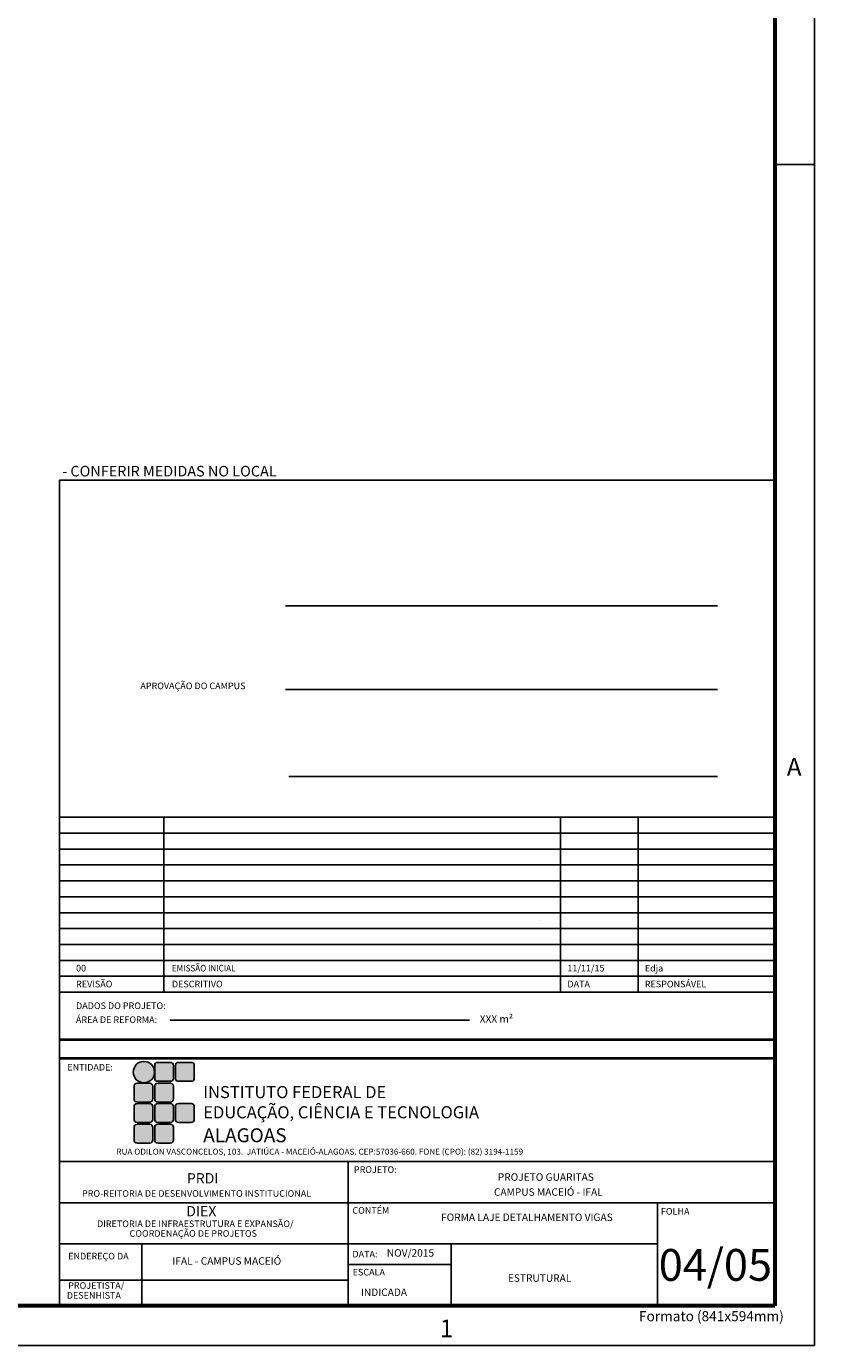
# Model space of a CAD drawing. Units: inches. Extents: x 28 to 349, y -372 to 13.
# Drawn here: x 93 to 113, y -305 to -271 of the extents above; entities that cross this region are included whole.
import ezdxf
from ezdxf.enums import TextEntityAlignment as Align

# ---------------------------------------------------------------- set-up
doc = ezdxf.new("R2010")
doc.units = ezdxf.units.IN
doc.header["$MEASUREMENT"] = 0
for name, color, linetype in [('ARQ_2D_ALVENARIA', 252, 'Continuous'), ('CARIMBOs', 1, 'Continuous'), ('FUN_CARIMBO', 1, 'Continuous')]:
    doc.layers.add(name, color=color, linetype=linetype)
doc.styles.add('INCENDIO', font='swisscl.ttf')
doc.styles.add('romans', font='romans.shx')
doc.styles.add('SANSSERIFBOLD', font='sasb____.pfb')

msp = doc.modelspace()

# ---------------------------------------------------------------- hatches: boundary and pattern name
at = {"layer": 'FUN_CARIMBO'}
msp.add_hatch(color=10, dxfattribs=at).paths.add_polyline_path([(95.5989, -297.7432, 1), (96.1346, -297.7432, 1)])
h = msp.add_hatch(color=62, dxfattribs=at)
h.paths.add_polyline_path([(97.1342, -297.5743, 0.4142136), (97.0582, -297.4982), (96.7358, -297.4982, 0.4142136), (96.6598, -297.5743), (96.6598, -297.8969, 0.4142136), (96.7358, -297.973), (97.0582, -297.973, 0.4142136), (97.1342, -297.8969)])
h.paths.add_polyline_path([(96.6134, -297.5743, 0.4142136), (96.5373, -297.4982), (96.215, -297.4982, 0.4142136), (96.1389, -297.5743), (96.1389, -297.8969, 0.4142136), (96.215, -297.973), (96.5373, -297.973, 0.4142136), (96.6134, -297.8969)])
h.paths.add_polyline_path([(96.5373, -298.4941, 0.4142136), (96.6134, -298.4181), (96.6134, -298.0954, 0.4142136), (96.5373, -298.0194), (96.215, -298.0194, 0.4142136), (96.1389, -298.0954), (96.1389, -298.4181, 0.4142136), (96.215, -298.4941)])
h.paths.add_polyline_path([(96.0934, -298.0954, 0.4142136), (96.0173, -298.0194), (95.695, -298.0194, 0.4142136), (95.6189, -298.0954), (95.6189, -298.4181, 0.4142136), (95.695, -298.4941), (96.0173, -298.4941, 0.4142136), (96.0934, -298.4181)])
h.paths.add_polyline_path([(96.0934, -298.607, 0.4142136), (96.0173, -298.531), (95.695, -298.531, 0.4142136), (95.6189, -298.607), (95.6189, -298.9297, 0.4142136), (95.695, -299.0057), (96.0173, -299.0057, 0.4142136), (96.0934, -298.9297)])
h.paths.add_polyline_path([(96.1389, -298.9297, 0.4142136), (96.215, -299.0057), (96.5373, -299.0057, 0.4142136), (96.6134, -298.9297), (96.6134, -298.607, 0.4142136), (96.5373, -298.531), (96.215, -298.531, 0.4142136), (96.1389, -298.607)])
h.paths.add_polyline_path([(96.7358, -298.531, 0.4142136), (96.6598, -298.607), (96.6598, -298.9297, 0.4142136), (96.7358, -299.0057), (97.0582, -299.0057, 0.4142136), (97.1342, -298.9297), (97.1342, -298.607, 0.4142136), (97.0582, -298.531)])
h.paths.add_polyline_path([(96.1389, -299.4507, 0.4142136), (96.215, -299.5268), (96.5373, -299.5268, 0.4142136), (96.6134, -299.4507), (96.6134, -299.1281, 0.4142136), (96.5373, -299.052), (96.215, -299.052, 0.4142136), (96.1389, -299.1281)])
h.paths.add_polyline_path([(96.0934, -299.1281, 0.4142136), (96.0173, -299.052), (95.695, -299.052, 0.4142136), (95.6189, -299.1281), (95.6189, -299.4507, 0.4142136), (95.695, -299.5268), (96.0173, -299.5268, 0.4142136), (96.0934, -299.4507)])

# ---------------------------------------------------------------- linework, layer by layer
at = {"layer": 'ARQ_2D_ALVENARIA'}
msp.add_line((105.835, -293.9186), (105.835, -293.9186), dxfattribs=at)
at = {"layer": 'CARIMBOs', "linetype": 'Continuous', "lineweight": -3}
msp.add_line((112.7428, -274.9202), (111.7428, -274.9202), dxfattribs=at)
at = {"layer": 'FUN_CARIMBO'}
for q in [(112.7428, -245.2202), (28.6428, -304.6202)]:
    msp.add_line((112.7428, -304.6202), q, dxfattribs=at)
at = {"layer": 'FUN_CARIMBO', "color": 6, "lineweight": 60}
for p, q in [((111.7428, -246.2202), (111.7428, -303.6202)), ((111.7428, -303.6202), (31.1428, -303.6202))]:
    msp.add_line(p, q, dxfattribs=at)
at = {"layer": 'FUN_CARIMBO', "color": 1, "linetype": 'Continuous'}
for p, q in [((93.743, -303.6202), (93.743, -282.8525)), ((93.743, -282.8525), (111.7428, -282.8525)), ((93.743, -282.8525), (111.7428, -282.8525)), ((96.5178, -296.4361), (104.057, -296.4361))]:
    msp.add_line(p, q, dxfattribs=at)
at = {"layer": 'FUN_CARIMBO', "color": 1, "linetype": 'Continuous', "lineweight": -3}
for p, q in [((99.4339, -286.0208), (110.3018, -286.0208)), ((99.4339, -286.0208), (110.3018, -286.0208)), ((99.4339, -288.1222), (110.3018, -288.1222)), ((99.4339, -288.1222), (110.3018, -288.1222)), ((99.516, -290.3081), (110.3018, -290.3081)), ((99.516, -290.3081), (110.3018, -290.3081))]:
    msp.add_line(p, q, dxfattribs=at)
at = {"layer": 'FUN_CARIMBO', "color": 1, "lineweight": -3}
for p, q in [((111.7428, -291.3331), (93.743, -291.3331)), ((96.3663, -295.733), (96.3663, -291.3331)), ((106.349, -295.733), (106.349, -291.3331)), ((108.3013, -295.733), (108.3013, -291.3331)), ((111.7428, -291.7331), (93.743, -291.7331)), ((111.7428, -292.133), (93.743, -292.133)), ((111.7428, -292.133), (93.743, -292.133)), ((111.7428, -292.533), (93.743, -292.533)), ((111.7428, -292.933), (93.743, -292.933)), ((111.7428, -293.333), (93.743, -293.333)), ((111.7428, -293.733), (93.743, -293.733)), ((111.7428, -294.133), (93.743, -294.133)), ((111.7428, -294.533), (93.743, -294.533)), ((111.7428, -294.933), (93.743, -294.933)), ((111.7428, -295.333), (93.743, -295.333)), ((111.7428, -295.733), (93.743, -295.733))]:
    msp.add_line(p, q, dxfattribs=at)
at = {"layer": 'FUN_CARIMBO', "color": 4, "lineweight": 40}
for p, q in [((111.7428, -296.933), (93.743, -296.933)), ((111.7428, -296.933), (93.743, -296.933)), ((93.743, -297.3932), (111.7428, -297.3932)), ((93.743, -297.3932), (111.7428, -297.3932))]:
    msp.add_line(p, q, dxfattribs=at)
at = {"layer": 'FUN_CARIMBO', "color": 1}
for p, q in [((93.743, -303.6202), (93.743, -297.3932)), ((93.743, -303.6202), (93.743, -297.3932)), ((93.743, -299.9878), (111.7428, -299.9878)), ((93.743, -299.9878), (111.7428, -299.9878)), ((101.0077, -302.0634), (101.0077, -299.9878)), ((101.0077, -302.0634), (101.0077, -299.9878)), ((93.743, -301.0256), (111.7428, -301.0256)), ((93.743, -301.0256), (111.7428, -301.0256)), ((108.7914, -301.0256), (108.7914, -303.6202)), ((108.7914, -301.0256), (108.7914, -303.6202)), ((93.743, -302.0634), (108.7914, -302.0634)), ((93.743, -302.0634), (108.7914, -302.0634)), ((95.8186, -302.0634), (95.8186, -303.6202)), ((95.8186, -302.0634), (95.8186, -303.6202)), ((101.0077, -302.0634), (101.0077, -303.6202)), ((101.0077, -302.0634), (101.0077, -303.6202)), ((103.6023, -302.0634), (103.6023, -303.6202)), ((103.6023, -302.0634), (103.6023, -303.6202)), ((101.0077, -302.5824), (103.6023, -302.5824)), ((101.0077, -302.5824), (103.6023, -302.5824)), ((93.743, -302.9781), (101.0077, -302.9781)), ((93.743, -302.9781), (101.0077, -302.9781))]:
    msp.add_line(p, q, dxfattribs=at)
at = {"layer": 'FUN_CARIMBO', "color": 62}
for points in [[(96.215, -297.4982), (96.5373, -297.4982, -0.4142136), (96.6134, -297.5743), (96.6134, -297.8969, -0.4142136), (96.5373, -297.973), (96.215, -297.973, -0.4142136), (96.1389, -297.8969), (96.1389, -297.5743, -0.4142136)], [(96.7358, -297.4982), (97.0582, -297.4982, -0.4142136), (97.1342, -297.5743), (97.1342, -297.8969, -0.4142136), (97.0582, -297.973), (96.7358, -297.973, -0.4142136), (96.6598, -297.8969), (96.6598, -297.5743, -0.4142136)], [(95.695, -298.0194), (96.0173, -298.0194, -0.4142136), (96.0934, -298.0954), (96.0934, -298.4181, -0.4142136), (96.0173, -298.4941), (95.695, -298.4941, -0.4142136), (95.6189, -298.4181), (95.6189, -298.0954, -0.4142136)], [(96.215, -298.0194), (96.5373, -298.0194, -0.4142136), (96.6134, -298.0954), (96.6134, -298.4181, -0.4142136), (96.5373, -298.4941), (96.215, -298.4941, -0.4142136), (96.1389, -298.4181), (96.1389, -298.0954, -0.4142136)], [(95.695, -298.531), (96.0173, -298.531, -0.4142136), (96.0934, -298.607), (96.0934, -298.9297, -0.4142136), (96.0173, -299.0057), (95.695, -299.0057, -0.4142136), (95.6189, -298.9297), (95.6189, -298.607, -0.4142136)], [(96.215, -298.531), (96.5373, -298.531, -0.4142136), (96.6134, -298.607), (96.6134, -298.9297, -0.4142136), (96.5373, -299.0057), (96.215, -299.0057, -0.4142136), (96.1389, -298.9297), (96.1389, -298.607, -0.4142136)], [(96.7358, -298.531), (97.0582, -298.531, -0.4142136), (97.1342, -298.607), (97.1342, -298.9297, -0.4142136), (97.0582, -299.0057), (96.7358, -299.0057, -0.4142136), (96.6598, -298.9297), (96.6598, -298.607, -0.4142136)], [(95.695, -299.052), (96.0173, -299.052, -0.4142136), (96.0934, -299.1281), (96.0934, -299.4507, -0.4142136), (96.0173, -299.5268), (95.695, -299.5268, -0.4142136), (95.6189, -299.4507), (95.6189, -299.1281, -0.4142136)], [(96.215, -299.052), (96.5373, -299.052, -0.4142136), (96.6134, -299.1281), (96.6134, -299.4507, -0.4142136), (96.5373, -299.5268), (96.215, -299.5268, -0.4142136), (96.1389, -299.4507), (96.1389, -299.1281, -0.4142136)]]:
    msp.add_lwpolyline(points, format="xyb", close=True, dxfattribs=at)
at = {"layer": 'FUN_CARIMBO', "color": 10}
msp.add_circle((95.8667, -297.7432), 0.2679, dxfattribs=at)

# ---------------------------------------------------------------- texts
at = {"layer": 'CARIMBOs', "color": 2, "lineweight": 40, "style": 'romans'}
for s, p in [('A', (112.0425, -290.2896)), ('A', (112.0425, -290.2896)), ('A', (112.0425, -290.2896)), ('A', (112.0425, -290.2896)), ('A', (112.0425, -290.2896)), ('A', (112.0425, -290.2896)), ('A', (112.0425, -290.2896)), ('A', (112.0425, -290.2896)), ('A', (112.0425, -290.2896)), ('A', (112.0425, -290.2896)), ('A', (112.0425, -290.2896)), ('A', (112.0425, -290.2896)), ('1', (103.3123, -304.411)), ('1', (103.3123, -304.411)), ('1', (103.3123, -304.411)), ('1', (103.3123, -304.411)), ('1', (103.3123, -304.411))]:
    msp.add_text(s, height=0.4472, dxfattribs=at).set_placement(p)
at = {"layer": 'FUN_CARIMBO', "color": 2, "linetype": 'Continuous', "style": 'SANSSERIFBOLD'}
msp.add_text('- CONFERIR MEDIDAS NO LOCAL', height=0.266109, dxfattribs=at).set_placement((93.812, -282.763))
at = {"layer": 'FUN_CARIMBO', "color": 2, "style": 'SANSSERIFBOLD'}
for s, height, p in [('APROVAÇÃO DO CAMPUS', 0.166052, (95.7784, -288.1121)), ('00', 0.16605, (94.1611, -295.2111)), ('11/11/15', 0.16605, (106.523, -295.2111)), ('Edja', 0.16605, (108.47, -295.2111)), ('REVISÃO', 0.16605, (94.1611, -295.6111)), ('DESCRITIVO', 0.16605, (96.5716, -295.6111)), ('DATA', 0.16605, (106.523, -295.6111)), ('RESPONSÁVEL', 0.166052, (108.47, -295.6111)), ('DADOS DO PROJETO:', 0.166052, (94.1611, -296.1562)), ('PRO-REITORIA DE DESENVOLVIMENTO INSTITUCIONAL', 0.166052, (94.3107, -300.8775)), ('DIRETORIA DE INFRAESTRUTURA E EXPANSÃO/', 0.166052, (94.6888, -301.6394)), ('COORDENAÇÃO DE PROJETOS ', 0.166052, (95.507, -301.8831))]:
    msp.add_text(s, height=height, dxfattribs=at).set_placement(p)
at = {"layer": 'FUN_CARIMBO', "color": 2, "style": 'SANSSERIFBOLD', "width": 0.9}
msp.add_text('EMISSÃO INICIAL', height=0.166052, dxfattribs=at).set_placement((96.5716, -295.2111))
at = {"layer": 'FUN_CARIMBO', "color": 1, "style": 'SANSSERIFBOLD'}
for s, height, p in [('ÁREA DE REFORMA:', 0.166052, (94.1572, -296.5073)), ('ENTIDADE:', 0.16605, (93.9413, -297.7021)), ('ENTIDADE:', 0.16605, (93.9413, -297.7021)), ('RUA ODILON VASCONCELOS, 103.  JATIÚCA - MACEIÓ-ALAGOAS. CEP:57036-660. FONE (CPO): (82) 3194-1159  ', 0.15, (95.1773, -299.8178)), ('PROJETO:', 0.16605, (101.1513, -300.2769)), ('PROJETO:', 0.16605, (101.1513, -300.2769)), ('CONTÉM', 0.16605, (101.1136, -301.3035)), ('CONTÉM', 0.16605, (101.1136, -301.3035)), ('FOLHA', 0.16605, (108.8755, -301.3251)), ('FOLHA', 0.16605, (108.8755, -301.3251)), ('ENDEREÇO DA', 0.166052, (93.9629, -302.4527)), ('DATA:', 0.16605, (101.1131, -302.4035)), ('DATA:', 0.16605, (101.1131, -302.4035)), ('ESCALA', 0.16605, (101.1207, -302.8568)), ('ESCALA', 0.16605, (101.1207, -302.8568)), ('PROJETISTA/', 0.166052, (93.9629, -303.1916)), ('DESENHISTA', 0.16605, (93.928, -303.4409)), ('DESENHISTA', 0.16605, (93.928, -303.4409))]:
    msp.add_text(s, height=height, dxfattribs=at).set_placement(p)
at = {"layer": 'FUN_CARIMBO', "color": 3, "style": 'SANSSERIFBOLD'}
msp.add_text('XXX m²', height=0.1875, dxfattribs=at).set_placement((104.7358, -296.4991), align=Align.CENTER)
at = {"layer": 'FUN_CARIMBO', "color": 4, "linetype": 'Continuous', "style": 'SANSSERIFBOLD'}
for s, p in [('PRDI', (96.9484, -300.5426)), ('DIEX', (96.9328, -301.3698))]:
    msp.add_text(s, height=0.25946, dxfattribs=at).set_placement(p)
at = {"layer": 'FUN_CARIMBO', "color": 4, "style": 'SANSSERIFBOLD'}
for s, height, p in [('PROJETO GUARITAS ', 0.1875, (106.0086, -300.4754)), ('CAMPUS MACEIÓ - IFAL', 0.1875, (106.0435, -300.8518)), ('FORMA LAJE DETALHAMENTO VIGAS', 0.187498, (105.5033, -301.4874)), ('IFAL - CAMPUS MACEIÓ', 0.187498, (97.9533, -302.5858)), ('ESTRUTURAL', 0.1875, (105.8236, -303.0158))]:
    msp.add_text(s, height=height, dxfattribs=at).set_placement(p, align=Align.CENTER)
at = {"layer": 'FUN_CARIMBO'}
for s, height, style, p in [('NOV/2015', 0.1875, 'SANSSERIFBOLD', (102.5738, -302.3832)), ('04/05', 0.8, 'SANSSERIFBOLD', (110.2459, -302.9904)), ('Formato (841x594mm)', 0.251997, 'INCENDIO', (110.1458, -304.0056))]:
    msp.add_text(s, height=height, dxfattribs=dict(at, style=style)).set_placement(p, align=Align.CENTER)
at = {"layer": 'FUN_CARIMBO', "insert": (97.3606, -298.0926), "char_height": 0.3042, "width": 8.687978, "attachment_point": 1}
msp.add_mtext('{\\fArial|b1|i0|c0|p34;INSTITUTO FEDERAL DE\\PEDUCAÇÃO, CIÊNCIA E TECNOLOGIA}', dxfattribs=at)
at = {"layer": 'FUN_CARIMBO', "color": 63, "insert": (97.3606, -299.1554), "char_height": 0.34983, "width": 8.687978, "attachment_point": 1}
msp.add_mtext('{\\fMonospac821 BT|b0|i0|c0|p49;\\C63;ALAGOAS}', dxfattribs=at)
at = {"layer": 'FUN_CARIMBO', "style": 'SANSSERIFBOLD'}
msp.add_attdef('INDICADA', text='', height=0.1875, dxfattribs=at).set_placement((101.9077, -303.372), align=Align.CENTER)

doc.saveas('drawing.dxf')
